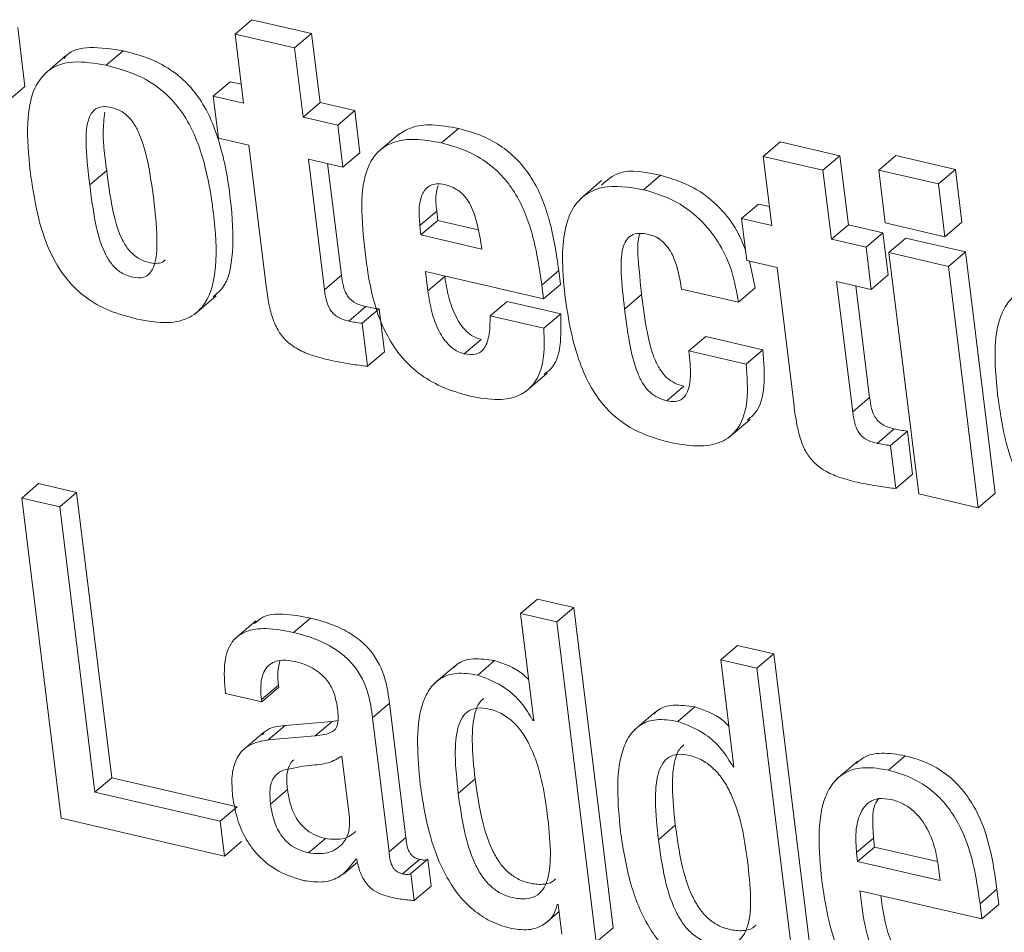
# Model space of a CAD drawing. Units: inches. Extents: x 2 to 195, y -7 to 151.
# Drawn here: x 167 to 167, y 103 to 103 of the extents above; entities that cross this region are included whole.
import ezdxf

# ---------------------------------------------------------------- set-up
doc = ezdxf.new("R2010")
doc.units = ezdxf.units.IN
doc.header["$MEASUREMENT"] = 0
doc.linetypes.add('SLD-Solid', pattern=[0])

msp = doc.modelspace()

# ---------------------------------------------------------------- linework, layer by layer
at = {"color": 7, "linetype": 'SLD-Solid', "lineweight": 15, "ltscale": 18}
for p, q in [((167.0367873, 103.4568262), (167.0429013, 103.4620521)), ((167.0644308, 103.4570667), (167.0429013, 103.4620521)), ((166.9609172, 103.4379096), (166.958287, 103.4592879)), ((167.0367873, 103.4568262), (167.0398587, 103.4318607)), ((167.0583168, 103.4518407), (167.0367873, 103.4568262)), ((167.0583168, 103.4518407), (167.0644308, 103.4570667)), ((167.0675022, 103.4321011), (167.0644308, 103.4570667)), ((166.9902426, 103.4455666), (166.9963566, 103.4507926)), ((167.0613882, 103.4268752), (167.0583168, 103.4518407)), ((166.975596, 103.448938), (166.9679535, 103.4424056)), ((166.9548031, 103.4326836), (166.9609172, 103.4379096)), ((167.0289257, 103.4343924), (167.0350397, 103.4396184)), ((167.0390177, 103.4386972), (167.0350397, 103.4396184)), ((167.0289257, 103.4343924), (167.0307964, 103.4191862)), ((167.0398587, 103.4318607), (167.0289257, 103.4343924)), ((167.0613882, 103.4268752), (167.0675022, 103.4321011)), ((167.0799917, 103.429209), (167.0675022, 103.4321011)), ((167.0738777, 103.423983), (167.0613882, 103.4268752)), ((167.0738777, 103.423983), (167.0799917, 103.429209)), ((167.0818625, 103.4140028), (167.0799917, 103.429209)), ((167.0757485, 103.4087769), (167.0738777, 103.423983)), ((167.1113958, 103.4175117), (167.1175099, 103.4227377)), ((167.0307964, 103.4191862), (167.0417295, 103.4166545)), ((167.0960998, 103.4208402), (167.0884573, 103.4143077)), ((167.0417295, 103.4166545), (167.0478707, 103.3667367)), ((167.227573, 103.4126467), (167.233687, 103.4178727)), ((167.2552165, 103.4128872), (167.233687, 103.4178727)), ((167.0757485, 103.4087769), (167.0818625, 103.4140028)), ((167.227573, 103.4126467), (167.2306445, 103.3876812)), ((167.2491025, 103.4076612), (167.227573, 103.4126467)), ((167.2491025, 103.4076612), (167.2552165, 103.4128872)), ((167.2582879, 103.3879217), (167.2552165, 103.4128872)), ((167.2692836, 103.4077158), (167.2753976, 103.4129418)), ((167.2969271, 103.4079563), (167.2753976, 103.4129418)), ((167.063259, 103.411669), (167.0757485, 103.4087769)), ((167.0690627, 103.3644944), (167.063259, 103.411669)), ((167.0751767, 103.3697203), (167.0702141, 103.4100585)), ((166.9843157, 103.4023896), (166.9904298, 103.4076156)), ((167.1843063, 103.4006281), (167.1904204, 103.4058541)), ((167.2521739, 103.3826957), (167.2491025, 103.4076612)), ((167.2908131, 103.4027303), (167.2692836, 103.4077158)), ((167.2692836, 103.4077158), (167.2716346, 103.3886059)), ((167.2908131, 103.4027303), (167.2969271, 103.4079563)), ((167.2992781, 103.3888464), (167.2969271, 103.4079563)), ((167.1691588, 103.4038906), (167.1615163, 103.3973582)), ((167.2931641, 103.3836204), (167.2908131, 103.4027303)), ((167.2197114, 103.3902129), (167.2258254, 103.3954389)), ((167.2298034, 103.3945177), (167.2258254, 103.3954389)), ((167.1035238, 103.3876874), (167.1096379, 103.3929134)), ((167.1096379, 103.3929134), (167.1100565, 103.3895108)), ((167.1035238, 103.3876874), (167.1039424, 103.3842848)), ((167.1039424, 103.3842848), (167.1100565, 103.3895108)), ((167.1100565, 103.3895108), (167.1246212, 103.3861381)), ((167.2197114, 103.3902129), (167.2215821, 103.3750068)), ((167.2306445, 103.3876812), (167.2197114, 103.3902129)), ((167.2521739, 103.3826957), (167.2582879, 103.3879217)), ((167.2707774, 103.3850295), (167.2582879, 103.3879217)), ((167.2716346, 103.3886059), (167.2931641, 103.3836204)), ((167.2931641, 103.3836204), (167.2992781, 103.3888464)), ((167.1039424, 103.3842848), (167.1259674, 103.3791846)), ((167.2646634, 103.3798036), (167.2707774, 103.3850295)), ((167.2726482, 103.3698234), (167.2707774, 103.3850295)), ((167.2646634, 103.3798036), (167.2521739, 103.3826957)), ((167.2665342, 103.3645974), (167.2646634, 103.3798036)), ((167.2729537, 103.3778838), (167.2790678, 103.3831098)), ((167.3005972, 103.3781243), (167.2790678, 103.3831098)), ((167.2944832, 103.3728983), (167.2729537, 103.3778838)), ((167.2729537, 103.3778838), (167.283677, 103.2907221)), ((167.2944832, 103.3728983), (167.3005972, 103.3781243)), ((167.3113205, 103.2909626), (167.3005972, 103.3781243)), ((167.2215821, 103.3750068), (167.2325152, 103.3724751)), ((167.2246843, 103.3651835), (167.2225942, 103.3747724)), ((167.3052065, 103.2857366), (167.2944832, 103.3728983)), ((167.0690627, 103.3644944), (167.0751767, 103.3697203)), ((167.1055747, 103.3710174), (167.1481953, 103.3611479)), ((167.106433, 103.3640407), (167.1055747, 103.3710174)), ((167.106433, 103.3640407), (167.112547, 103.3692667)), ((167.112547, 103.3692667), (167.1125298, 103.3694068)), ((167.1475804, 103.3661463), (167.1536944, 103.3713722)), ((167.1543093, 103.3663739), (167.1536944, 103.3713722)), ((167.2325152, 103.3724751), (167.2386565, 103.3225572)), ((167.2665342, 103.3645974), (167.2726482, 103.3698234)), ((167.1481953, 103.3611479), (167.1475804, 103.3661463)), ((167.1481953, 103.3611479), (167.1543093, 103.3663739)), ((167.2540447, 103.3674896), (167.2665342, 103.3645974)), ((167.2598484, 103.3203149), (167.2540447, 103.3674896)), ((167.2659625, 103.3255409), (167.2609998, 103.365879)), ((167.022275, 103.3557092), (167.0299175, 103.3622417)), ((167.1774604, 103.3574974), (167.1835744, 103.3627234)), ((167.1979746, 103.3647268), (167.2185703, 103.3599575)), ((167.2185703, 103.3599575), (167.2246843, 103.3651835)), ((167.0778878, 103.3531616), (167.0840018, 103.3583876)), ((167.1289383, 103.3550368), (167.1350523, 103.3602627)), ((167.1543964, 103.3557833), (167.1350523, 103.3602627)), ((167.082688, 103.3523704), (167.088802, 103.3575963)), ((167.090715, 103.3420473), (167.088802, 103.3575963)), ((167.1482824, 103.3505573), (167.1289383, 103.3550368)), ((167.1482824, 103.3505573), (167.1543964, 103.3557833)), ((167.0846009, 103.3368213), (167.082688, 103.3523704)), ((167.119555, 103.3413092), (167.125669, 103.3465351)), ((167.2007281, 103.3423462), (167.2068421, 103.3475721)), ((167.2274377, 103.3428029), (167.2068421, 103.3475721)), ((167.0846009, 103.3368213), (167.090715, 103.3420473)), ((167.2213237, 103.3375769), (167.2007281, 103.3423462)), ((167.2213237, 103.3375769), (167.2274377, 103.3428029)), ((167.14186, 103.3277562), (167.1495025, 103.3342887)), ((167.1927767, 103.3243535), (167.1988908, 103.3295795)), ((167.2598484, 103.3203149), (167.2659625, 103.3255409)), ((167.2151287, 103.3110775), (167.2227712, 103.31761)), ((167.2686735, 103.3089822), (167.2747875, 103.3142081)), ((167.2734737, 103.3081909), (167.2795877, 103.3134169)), ((167.2815007, 103.2978679), (167.2795877, 103.3134169)), ((167.2753867, 103.2926419), (167.2734737, 103.3081909)), ((166.9597427, 103.2891917), (166.9658567, 103.2944177)), ((166.9795659, 103.2912431), (166.9658567, 103.2944177)), ((167.2753867, 103.2926419), (167.2815007, 103.2978679)), ((166.9734519, 103.2860171), (166.9795659, 103.2912431)), ((166.9922459, 103.1881762), (166.9795659, 103.2912431)), ((167.3052065, 103.2857366), (167.3113205, 103.2909626)), ((166.9734519, 103.2860171), (166.9597427, 103.2891917)), ((166.9597427, 103.2891917), (166.9739754, 103.1735036)), ((167.283677, 103.2907221), (167.3052065, 103.2857366)), ((166.9861319, 103.1829503), (166.9734519, 103.2860171)), ((167.1398939, 103.2474748), (167.1460079, 103.2527008)), ((167.1591136, 103.249666), (167.1460079, 103.2527008)), ((167.1529996, 103.24444), (167.1591136, 103.249666)), ((167.1733464, 103.1339779), (167.1591136, 103.249666)), ((167.0443396, 103.2448932), (167.0366971, 103.2383607)), ((167.0579221, 103.2406393), (167.0640361, 103.2458652)), ((167.1398939, 103.2474748), (167.144656, 103.2087671)), ((167.1529996, 103.24444), (167.1398939, 103.2474748)), ((167.1672324, 103.1287519), (167.1529996, 103.24444)), ((167.2121818, 103.2307354), (167.2182958, 103.2359614)), ((167.2313952, 103.232928), (167.2182958, 103.2359614)), ((167.1244163, 103.2252415), (167.1305303, 103.2304675)), ((167.2252812, 103.227702), (167.2121818, 103.2307354)), ((167.2121818, 103.2307354), (167.2169439, 103.1920277)), ((167.2252812, 103.227702), (167.2313952, 103.232928)), ((167.245628, 103.11724), (167.2313952, 103.232928)), ((167.1163643, 103.2287346), (167.1087218, 103.2222022)), ((167.2395139, 103.112014), (167.2252812, 103.227702)), ((167.0463289, 103.2164302), (167.052443, 103.2216561)), ((167.0464295, 103.2156125), (167.0525436, 103.2208385)), ((167.0525436, 103.2208385), (167.052443, 103.2216561)), ((167.0333238, 103.2186473), (167.0464295, 103.2156125)), ((167.0464295, 103.2156125), (167.0463289, 103.2164302)), ((167.0864251, 103.2098231), (167.0925391, 103.2150491)), ((167.0985035, 103.1665688), (167.0925391, 103.2150491)), ((167.1967042, 103.2085021), (167.2028183, 103.213728)), ((167.0923895, 103.1613428), (167.0864251, 103.2098231)), ((167.1443447, 103.2088391), (167.1446184, 103.209073)), ((167.1886522, 103.2119952), (167.1810097, 103.2054627)), ((167.0487265, 103.201858), (167.0548406, 103.2070839)), ((167.0718166, 103.2085085), (167.0548406, 103.2070839)), ((167.0657026, 103.2032826), (167.0718166, 103.2085085)), ((167.0739601, 103.2088276), (167.0718166, 103.2085085)), ((167.144656, 103.2087671), (167.1443447, 103.2088391)), ((167.0471114, 103.2045475), (167.0394688, 103.198015)), ((167.0657026, 103.2032826), (167.0487265, 103.201858)), ((167.0781464, 103.1736227), (167.0753929, 103.1960033)), ((167.2727339, 103.1908962), (167.2788479, 103.1961222)), ((167.2166326, 103.1920997), (167.2169063, 103.1923336)), ((167.2169439, 103.1920277), (167.2166326, 103.1920997)), ((167.2616491, 103.1941726), (167.2540066, 103.1876402)), ((166.9861319, 103.1829503), (166.9922459, 103.1881762)), ((167.037522, 103.1776919), (166.9922459, 103.1881762)), ((167.1173948, 103.1824845), (167.1235088, 103.1877105)), ((167.0314079, 103.1724659), (166.9861319, 103.1829503)), ((167.0496061, 103.1786557), (167.0557201, 103.1838816)), ((167.0314079, 103.1724659), (167.037522, 103.1776919)), ((166.9739754, 103.1735036), (167.0329607, 103.1598447)), ((167.0329607, 103.1598447), (167.0314079, 103.1724659)), ((167.1896763, 103.1657466), (167.1957903, 103.1709726)), ((167.0923895, 103.1613428), (167.0985035, 103.1665688)), ((167.2612302, 103.1611442), (167.2673442, 103.1663701)), ((167.2673442, 103.1663701), (167.2677434, 103.1631258)), ((167.0329607, 103.1598447), (167.0390747, 103.1650706)), ((167.0633097, 103.1609785), (167.0694237, 103.1662045)), ((167.2616293, 103.1578998), (167.2677434, 103.1631258)), ((167.2677434, 103.1631258), (167.2904348, 103.1578712)), ((167.2612302, 103.1611442), (167.2616293, 103.1578998)), ((167.0760632, 103.1533952), (167.0810007, 103.1576155)), ((167.0804304, 103.1587693), (167.0807417, 103.1586972)), ((167.0973072, 103.1534262), (167.1034212, 103.1586521)), ((167.1003258, 103.1535215), (167.1064398, 103.1587475)), ((167.107634, 103.1490409), (167.1064398, 103.1587475)), ((167.2616293, 103.1578998), (167.2914618, 103.1509916)), ((167.2914618, 103.1509916), (167.2908842, 103.1556867)), ((167.10152, 103.1438149), (167.1003258, 103.1535215)), ((167.10152, 103.1438149), (167.107634, 103.1490409)), ((167.2624735, 103.1473261), (167.3065044, 103.1371301)), ((167.3058278, 103.1426296), (167.3119418, 103.1478556)), ((167.3126184, 103.1423561), (167.3119418, 103.1478556)), ((167.15313, 103.1423958), (167.1534413, 103.1423237)), ((167.1534413, 103.1423237), (167.1547556, 103.1316411)), ((167.3065044, 103.1371301), (167.3058278, 103.1426296)), ((167.3065044, 103.1371301), (167.3126184, 103.1423561)), ((167.1488224, 103.1354859), (167.153763, 103.1397089)), ((167.1672324, 103.1287519), (167.1733464, 103.1339779))]:
    msp.add_line(p, q, dxfattribs=at)
for points, knots in [([(166.9963566, 103.4507926), (166.9923459, 103.4514287), (166.9849879, 103.4525958), (166.9773507, 103.4511358), (166.975342, 103.4484253), (166.9750682, 103.4480558)], [0, 0, 0, 0, 0.50856083, 0.93300143, 1, 1, 1, 1]), ([(167.0288368, 103.3619449), (167.029958, 103.3628492), (167.0343574, 103.3663973), (167.0365469, 103.3792324), (167.0354438, 103.3972312), (167.0322848, 103.4159426), (167.0260847, 103.4316028), (167.017147, 103.44184), (167.0072458, 103.4479549), (167.0002219, 103.4497853), (166.9963566, 103.4507926)], [0, 0, 0, 0, 0.0495568, 0.19444804, 0.37983414, 0.56763678, 0.71230045, 0.79723282, 0.88841712, 1, 1, 1, 1]), ([(166.9902426, 103.4455666), (166.9861541, 103.4462847), (166.9786533, 103.4476021), (166.9692844, 103.4446547), (166.9633528, 103.436765), (166.9612293, 103.4238262), (166.9622307, 103.4132455), (166.9627863, 103.4073751)], [0, 0, 0, 0, 0.193884801, 0.355699426, 0.514084175, 0.73040539, 1, 1, 1, 1]), ([(167.0015256, 103.353855), (167.0052149, 103.3531914), (167.0120081, 103.3519696), (167.020697, 103.3539388), (167.0275962, 103.3604491), (167.0306186, 103.3737936), (167.0292736, 103.3920696), (167.0261823, 103.4107034), (167.0199692, 103.4263786), (167.0110333, 103.4366136), (167.0011317, 103.442729), (166.9941078, 103.4445594), (166.9902426, 103.4455666)], [0, 0, 0, 0, 0.08720487, 0.16057546, 0.23007034, 0.34744302, 0.49761954, 0.64975364, 0.76694197, 0.83574351, 0.90960957, 1, 1, 1, 1]), ([(167.0074334, 103.3970364), (167.0067974, 103.4017), (167.0057188, 103.4096098), (167.0032052, 103.4190274), (167.0003365, 103.4245262), (166.9979603, 103.4274261), (166.9949547, 103.4295402), (166.9914693, 103.430658), (166.9878555, 103.4307838), (166.9850775, 103.4289535), (166.9829393, 103.4241468), (166.9828487, 103.4149545), (166.9837852, 103.4069339), (166.9843157, 103.4023896)], [0, 0, 0, 0, 0.19158628, 0.32494979, 0.37421721, 0.41609231, 0.45578451, 0.50592109, 0.5616569, 0.61260525, 0.66856668, 0.8122203, 1, 1, 1, 1]), ([(166.9897514, 103.4286845), (166.9894736, 103.4262176), (166.9887214, 103.4195355), (166.989769, 103.4122263), (166.9904298, 103.4076156)], [0, 0, 0, 0, 0.3691906, 1, 1, 1, 1]), ([(167.1175099, 103.4227377), (167.1142569, 103.4233318), (167.1083038, 103.4244192), (167.1005355, 103.4236177), (167.0969914, 103.4212426), (167.0953612, 103.4201502)], [0, 0, 0, 0, 0.39415581, 0.72133413, 1, 1, 1, 1]), ([(167.1536944, 103.3713722), (167.152811, 103.3774856), (167.1512124, 103.3885489), (167.1459104, 103.4024483), (167.1392963, 103.4112187), (167.1331651, 103.416457), (167.1256962, 103.4204955), (167.1203885, 103.4219492), (167.1175099, 103.4227377)], [0, 0, 0, 0, 0.290652628, 0.525987083, 0.631530244, 0.738842897, 0.858364931, 1, 1, 1, 1]), ([(167.1113958, 103.4175117), (167.1081318, 103.4181189), (167.1021583, 103.4192302), (167.094437, 103.4182698), (167.0888268, 103.4151964), (167.0839148, 103.4085487), (167.0818788, 103.3964683), (167.0829544, 103.3858221), (167.0835213, 103.3802114)], [0, 0, 0, 0, 0.15578973, 0.28510666, 0.39935925, 0.50929833, 0.74139174, 1, 1, 1, 1]), ([(167.1475804, 103.3661463), (167.146697, 103.3722597), (167.1450984, 103.3833229), (167.1397964, 103.3972223), (167.1331823, 103.4059928), (167.1270511, 103.4112311), (167.1195822, 103.4152695), (167.1142744, 103.4167233), (167.1113958, 103.4175117)], [0, 0, 0, 0, 0.29065263, 0.52598708, 0.63153024, 0.7388429, 0.85836493, 1, 1, 1, 1]), ([(166.9627863, 103.4073751), (166.9635338, 103.402181), (166.9648953, 103.3927197), (166.9689952, 103.3793348), (166.9750654, 103.3687381), (166.9828788, 103.3612958), (166.9917782, 103.3563555), (166.9980808, 103.3547387), (167.0015256, 103.353855)], [0, 0, 0, 0, 0.233237367, 0.424852138, 0.58577009, 0.706485323, 0.839572977, 1, 1, 1, 1]), ([(166.9904298, 103.4076156), (166.9910191, 103.4030576), (166.9920593, 103.3950128), (166.9944823, 103.3852394), (166.997965, 103.3791295), (167.0013649, 103.3758728), (167.0051767, 103.3742629), (167.0085257, 103.3738502), (167.0107157, 103.3743249), (167.0113996, 103.3751036), (167.0115636, 103.3752904)], [0, 0, 0, 0, 0.31483567, 0.55568856, 0.64951477, 0.7349359, 0.82838383, 0.91244394, 0.97899278, 1, 1, 1, 1]), ([(167.1904204, 103.4058541), (167.1850565, 103.4069566), (167.1764567, 103.4087242), (167.1711247, 103.4040475), (167.1691183, 103.4022877)], [0, 0, 0, 0, 0.62370696, 1, 1, 1, 1]), ([(167.2211154, 103.3788008), (167.2201863, 103.3811664), (167.2180683, 103.3865594), (167.2117019, 103.3948172), (167.2019245, 103.4023869), (167.1944352, 103.4046441), (167.1904204, 103.4058541)], [0, 0, 0, 0, 0.17866492, 0.40730835, 0.68226832, 1, 1, 1, 1]), ([(166.9843157, 103.4023896), (166.984905, 103.3978318), (166.9859449, 103.3897872), (166.988369, 103.3800126), (166.99185, 103.3739047), (166.9952545, 103.3706427), (166.9990483, 103.3690532), (167.002455, 103.368575), (167.0051015, 103.3693804), (167.0068826, 103.3713175), (167.0085269, 103.3757712), (167.0088027, 103.3845429), (167.0079413, 103.3924025), (167.0074334, 103.3970364)], [0, 0, 0, 0, 0.1877797, 0.33143332, 0.38739475, 0.4383431, 0.49407891, 0.54421549, 0.58390769, 0.62578279, 0.67505021, 0.80841372, 1, 1, 1, 1]), ([(167.1124868, 103.4024733), (167.1114998, 103.4026321), (167.1096293, 103.402933), (167.1064858, 103.4020818), (167.1040038, 103.3989638), (167.1030449, 103.3937008), (167.1033619, 103.3897214), (167.1035238, 103.3876874)], [0, 0, 0, 0, 0.13252535, 0.25115981, 0.48267092, 0.73558202, 1, 1, 1, 1]), ([(167.1100876, 103.4020862), (167.1098109, 103.4010545), (167.1090611, 103.3982587), (167.1094147, 103.3949813), (167.1096379, 103.3929134)], [0, 0, 0, 0, 0.36901787, 1, 1, 1, 1]), ([(167.1259674, 103.3791846), (167.1254716, 103.3821669), (167.1245997, 103.3874112), (167.1226463, 103.3937794), (167.1202467, 103.3977405), (167.1180762, 103.3999905), (167.1153959, 103.4016528), (167.1135056, 103.402186), (167.1124868, 103.4024733)], [0, 0, 0, 0, 0.33215319, 0.58407822, 0.68644703, 0.78208345, 0.88255898, 1, 1, 1, 1]), ([(167.1843063, 103.4006281), (167.1791346, 103.4014915), (167.1690529, 103.4031746), (167.1593673, 103.3965127), (167.1557537, 103.386722), (167.1546497, 103.3758428), (167.1554608, 103.3673538), (167.1559098, 103.3626543)], [0, 0, 0, 0, 0.2414551, 0.47068742, 0.61271579, 0.78560148, 1, 1, 1, 1]), ([(167.2185703, 103.3599575), (167.2179512, 103.3635976), (167.2167846, 103.3704566), (167.2124023, 103.3804975), (167.2056462, 103.3895961), (167.1957919, 103.3971594), (167.1883147, 103.3994175), (167.1843063, 103.4006281)], [0, 0, 0, 0, 0.20697254, 0.39000943, 0.55981872, 0.76402648, 1, 1, 1, 1]), ([(167.1774604, 103.3574974), (167.1769597, 103.3618662), (167.1760978, 103.3693864), (167.1761974, 103.3779024), (167.1778475, 103.3823583), (167.1798186, 103.3843198), (167.1826971, 103.3850759), (167.1849388, 103.3846811), (167.18614, 103.3844696)], [0, 0, 0, 0, 0.36055962, 0.62064477, 0.72016487, 0.80836212, 0.89731324, 1, 1, 1, 1]), ([(167.1835744, 103.3627234), (167.1831446, 103.3670441), (167.1824048, 103.3744815), (167.1819794, 103.3822175), (167.1830341, 103.3847556), (167.1830509, 103.384796)], [0, 0, 0, 0, 0.57702677, 0.99325776, 1, 1, 1, 1]), ([(167.18614, 103.3844696), (167.1870792, 103.3841861), (167.1888483, 103.383652), (167.1913234, 103.3818791), (167.1932904, 103.3796266), (167.196595, 103.3739269), (167.1973524, 103.3688758), (167.1979746, 103.3647268)], [0, 0, 0, 0, 0.12747719, 0.24013024, 0.35040545, 0.46641231, 1, 1, 1, 1]), ([(167.0835213, 103.3802114), (167.0848653, 103.3692012), (167.0865212, 103.3556349), (167.0964316, 103.3403177), (167.1031399, 103.3338909), (167.1118885, 103.3287595), (167.1182338, 103.3269933), (167.1217387, 103.3260177)], [0, 0, 0, 0, 0.47903081, 0.59023774, 0.7054901, 0.83732463, 1, 1, 1, 1]), ([(167.0840018, 103.3583876), (167.0832135, 103.3585927), (167.0817886, 103.3589635), (167.0798084, 103.3598984), (167.0782076, 103.3611503), (167.0767354, 103.3631249), (167.0756819, 103.3661032), (167.0753601, 103.3684075), (167.0751767, 103.3697203)], [0, 0, 0, 0, 0.16721855, 0.30222962, 0.41717476, 0.52831717, 0.73126185, 1, 1, 1, 1]), ([(167.125669, 103.3465351), (167.124726, 103.3468319), (167.1229045, 103.3474051), (167.1203357, 103.3493626), (167.1182103, 103.3518671), (167.1157977, 103.3559869), (167.1136928, 103.3619557), (167.1129422, 103.3667454), (167.112547, 103.3692667)], [0, 0, 0, 0, 0.11287559, 0.21803161, 0.32595453, 0.44265863, 0.70662161, 1, 1, 1, 1]), ([(167.0478707, 103.3667367), (167.0481719, 103.3644911), (167.0487168, 103.3604278), (167.0500633, 103.3547713), (167.0520119, 103.3500308), (167.0550027, 103.3460194), (167.0592029, 103.342936), (167.0645608, 103.3406408), (167.068471, 103.339654), (167.0706687, 103.3390994)], [0, 0, 0, 0, 0.18169564, 0.32877307, 0.44869258, 0.55471041, 0.67173631, 0.81550104, 1, 1, 1, 1]), ([(167.3396374, 103.3646588), (167.3355492, 103.3653768), (167.3280496, 103.3666942), (167.3186828, 103.3637459), (167.3127554, 103.3558545), (167.310636, 103.342915), (167.3116379, 103.3323347), (167.3121938, 103.3264643)], [0, 0, 0, 0, 0.19388835, 0.35568156, 0.51404938, 0.73037702, 1, 1, 1, 1]), ([(167.0778878, 103.3531616), (167.0770994, 103.3533668), (167.0756746, 103.3537375), (167.0736944, 103.3546725), (167.0720936, 103.3559243), (167.0706214, 103.3578989), (167.0695679, 103.3608772), (167.0692461, 103.3631815), (167.0690627, 103.3644944)], [0, 0, 0, 0, 0.167218555, 0.302229621, 0.41717476, 0.528317173, 0.731261853, 1, 1, 1, 1]), ([(167.119555, 103.3413092), (167.118612, 103.3416059), (167.1167905, 103.3421791), (167.1142217, 103.3441367), (167.1120963, 103.3466412), (167.1096837, 103.350761), (167.1075788, 103.3567297), (167.1068281, 103.3615195), (167.106433, 103.3640407)], [0, 0, 0, 0, 0.11287559, 0.21803161, 0.32595453, 0.44265863, 0.70662161, 1, 1, 1, 1]), ([(167.1559098, 103.3626543), (167.1565503, 103.3581838), (167.1577131, 103.3500682), (167.1608475, 103.3387199), (167.1649795, 103.3293633), (167.1712462, 103.3204629), (167.1813884, 103.312773), (167.1894058, 103.310547), (167.1937153, 103.3093504)], [0, 0, 0, 0, 0.20404437, 0.37040953, 0.50673306, 0.62345162, 0.79759696, 1, 1, 1, 1]), ([(167.1988908, 103.3295795), (167.1977746, 103.3298995), (167.1956782, 103.3305006), (167.1926684, 103.3325561), (167.1902453, 103.3354694), (167.1874697, 103.3409588), (167.1852135, 103.3502695), (167.1841827, 103.3581015), (167.1835744, 103.3627234)], [0, 0, 0, 0, 0.09389908, 0.17635746, 0.26012871, 0.35735108, 0.62076107, 1, 1, 1, 1]), ([(167.088802, 103.3575963), (167.0879489, 103.3576992), (167.086362, 103.3578904), (167.0847481, 103.3582304), (167.0840018, 103.3583876)], [0, 0, 0, 0, 0.53759929, 1, 1, 1, 1]), ([(167.1289383, 103.3550368), (167.1288879, 103.352501), (167.1287995, 103.348049), (167.1271007, 103.3429817), (167.1236872, 103.3407133), (167.1209724, 103.3411048), (167.119555, 103.3413092)], [0, 0, 0, 0, 0.35534511, 0.62388063, 0.8036367, 1, 1, 1, 1]), ([(167.1484622, 103.333967), (167.1492906, 103.3345563), (167.1524163, 103.3367797), (167.154715, 103.3445527), (167.1545081, 103.3518443), (167.1543964, 103.3557833)], [0, 0, 0, 0, 0.14220848, 0.53660607, 1, 1, 1, 1]), ([(167.1927767, 103.3243535), (167.1916606, 103.3246736), (167.1895642, 103.3252747), (167.1865543, 103.3273301), (167.1841312, 103.3302435), (167.1813557, 103.3357328), (167.1790995, 103.3450436), (167.1780687, 103.3528756), (167.1774604, 103.3574974)], [0, 0, 0, 0, 0.09389908, 0.17635746, 0.26012871, 0.35735108, 0.62076107, 1, 1, 1, 1]), ([(167.082688, 103.3523704), (167.0818349, 103.3524732), (167.0802479, 103.3526645), (167.078634, 103.3530044), (167.0778878, 103.3531616)], [0, 0, 0, 0, 0.53759929, 1, 1, 1, 1]), ([(167.1217387, 103.3260177), (167.1251626, 103.3253984), (167.1314787, 103.324256), (167.1396084, 103.3258058), (167.1455504, 103.3306069), (167.1487155, 103.339191), (167.1484343, 103.3465707), (167.1482824, 103.3505573)], [0, 0, 0, 0, 0.2111593, 0.38952606, 0.5543591, 0.75925702, 1, 1, 1, 1]), ([(167.2007281, 103.3423462), (167.2010278, 103.3393107), (167.2015455, 103.3340686), (167.2007584, 103.3283417), (167.1990503, 103.3255412), (167.1973723, 103.3243609), (167.1952292, 103.3239267), (167.1936169, 103.3242073), (167.1927767, 103.3243535)], [0, 0, 0, 0, 0.35327478, 0.61010647, 0.7124029, 0.80571555, 0.89876779, 1, 1, 1, 1]), ([(167.221679, 103.3173297), (167.2227528, 103.3181647), (167.2262777, 103.3209057), (167.228367, 103.3301101), (167.2277654, 103.3383269), (167.2274377, 103.3428029)], [0, 0, 0, 0, 0.166274386, 0.545836287, 1, 1, 1, 1]), ([(167.0706687, 103.3390994), (167.0733185, 103.3385688), (167.0779958, 103.3376321), (167.0826035, 103.3370665), (167.0846009, 103.3368213)], [0, 0, 0, 0, 0.56650077, 1, 1, 1, 1]), ([(167.1937153, 103.3093504), (167.1975191, 103.3086584), (167.2044728, 103.3073934), (167.213346, 103.3092141), (167.2195351, 103.3148457), (167.2223701, 103.3247488), (167.2216927, 103.3330532), (167.2213237, 103.3375769)], [0, 0, 0, 0, 0.21266472, 0.38877447, 0.55073061, 0.75526498, 1, 1, 1, 1]), ([(167.3121938, 103.3264643), (167.3129412, 103.3212702), (167.3143028, 103.3118089), (167.3184022, 103.2984245), (167.3244706, 103.2878283), (167.3322812, 103.2803865), (167.3411772, 103.2754466), (167.3474772, 103.2738304), (167.3509204, 103.2729471)], [0, 0, 0, 0, 0.23327632, 0.4249211, 0.58585363, 0.70656148, 0.8396211, 1, 1, 1, 1]), ([(167.2747875, 103.3142081), (167.2739992, 103.3144133), (167.2725744, 103.314784), (167.2705942, 103.315719), (167.2689933, 103.3169708), (167.2675211, 103.3189454), (167.2664677, 103.3219238), (167.2661458, 103.324228), (167.2659625, 103.3255409)], [0, 0, 0, 0, 0.16721855, 0.30222962, 0.41717476, 0.52831717, 0.73126185, 1, 1, 1, 1]), ([(167.2386565, 103.3225572), (167.2389576, 103.3203116), (167.2395025, 103.3162483), (167.2408491, 103.3105918), (167.2427976, 103.3058514), (167.2457884, 103.30184), (167.2499886, 103.2987566), (167.2553465, 103.2964614), (167.2592567, 103.2954746), (167.2614544, 103.29492)], [0, 0, 0, 0, 0.18169564, 0.32877307, 0.44869258, 0.55471041, 0.67173631, 0.81550104, 1, 1, 1, 1]), ([(167.2686735, 103.3089822), (167.2678851, 103.3091873), (167.2664603, 103.3095581), (167.2644801, 103.310493), (167.2628793, 103.3117448), (167.2614071, 103.3137195), (167.2603536, 103.3166978), (167.2600318, 103.3190021), (167.2598484, 103.3203149)], [0, 0, 0, 0, 0.16721855, 0.30222962, 0.41717476, 0.52831717, 0.73126185, 1, 1, 1, 1]), ([(167.2795877, 103.3134169), (167.2787346, 103.3135197), (167.2771477, 103.313711), (167.2755338, 103.3140509), (167.2747875, 103.3142081)], [0, 0, 0, 0, 0.53759929, 1, 1, 1, 1]), ([(167.2734737, 103.3081909), (167.2726206, 103.3082938), (167.2710337, 103.308485), (167.2694197, 103.308825), (167.2686735, 103.3089822)], [0, 0, 0, 0, 0.53759929, 1, 1, 1, 1]), ([(167.2614544, 103.29492), (167.2641042, 103.2943893), (167.2687815, 103.2934526), (167.2733892, 103.292887), (167.2753867, 103.2926419)], [0, 0, 0, 0, 0.566500767, 1, 1, 1, 1]), ([(167.0640361, 103.2458652), (167.0607324, 103.2464777), (167.0547522, 103.2475864), (167.0474681, 103.2471135), (167.0447857, 103.2447624), (167.0438279, 103.2439228)], [0, 0, 0, 0, 0.4424506, 0.80089896, 1, 1, 1, 1]), ([(167.0925391, 103.2150491), (167.092168, 103.2179685), (167.0913805, 103.2241639), (167.08752, 103.2323354), (167.0822342, 103.2377138), (167.0773379, 103.2410986), (167.0711041, 103.2439973), (167.0665578, 103.2451988), (167.0640361, 103.2458652)], [0, 0, 0, 0, 0.20725651, 0.43982891, 0.54431177, 0.66609817, 0.81479675, 1, 1, 1, 1]), ([(167.0579221, 103.2406393), (167.0545905, 103.2412849), (167.0485597, 103.2424535), (167.0407296, 103.2415541), (167.0350541, 103.2374762), (167.0324188, 103.2293814), (167.0330012, 103.2224732), (167.0333238, 103.2186473)], [0, 0, 0, 0, 0.22076743, 0.39962067, 0.55777929, 0.75508806, 1, 1, 1, 1]), ([(167.0864251, 103.2098231), (167.086054, 103.2127425), (167.0852664, 103.2189379), (167.081406, 103.2271094), (167.0761201, 103.2324878), (167.0712238, 103.2358726), (167.0649901, 103.2387713), (167.0604438, 103.2399728), (167.0579221, 103.2406393)], [0, 0, 0, 0, 0.20725651, 0.43982891, 0.54431177, 0.66609817, 0.81479675, 1, 1, 1, 1]), ([(167.0463289, 103.2164302), (167.046201, 103.2177428), (167.0458813, 103.2210213), (167.0464702, 103.2251004), (167.0482134, 103.2282414), (167.050571, 103.2300648), (167.0541381, 103.2308879), (167.0570224, 103.230389), (167.0586122, 103.2301141)], [0, 0, 0, 0, 0.15390153, 0.38439664, 0.51263966, 0.65021792, 0.80720558, 1, 1, 1, 1]), ([(167.052443, 103.2216561), (167.0522959, 103.2229809), (167.0519501, 103.2260961), (167.0525957, 103.228815), (167.0529667, 103.2303777)], [0, 0, 0, 0, 0.425257102, 1, 1, 1, 1]), ([(167.1305303, 103.2304675), (167.1279036, 103.2308535), (167.1229859, 103.2315762), (167.1179033, 103.2302121), (167.1161801, 103.2283249), (167.1157798, 103.2278866)], [0, 0, 0, 0, 0.46815194, 0.87644683, 1, 1, 1, 1]), ([(167.1428351, 103.2235681), (167.142086, 103.2242954), (167.1384478, 103.2278276), (167.1340347, 103.229299), (167.1305303, 103.2304675)], [0, 0, 0, 0, 0.2059098, 1, 1, 1, 1]), ([(167.0586122, 103.2301141), (167.060123, 103.2296896), (167.0629269, 103.2289018), (167.0668726, 103.2265955), (167.0702166, 103.2233595), (167.0727255, 103.2189975), (167.0733034, 103.2158664), (167.073611, 103.2141998)], [0, 0, 0, 0, 0.2171702, 0.40302658, 0.57167876, 0.77201523, 1, 1, 1, 1]), ([(167.1244163, 103.2252415), (167.1217608, 103.2256593), (167.1167892, 103.2264415), (167.1106859, 103.224308), (167.1065953, 103.2200918), (167.1015905, 103.2083964), (167.1027403, 103.1958059), (167.1036665, 103.1856636)], [0, 0, 0, 0, 0.13871337, 0.25969111, 0.37684448, 0.4980137, 1, 1, 1, 1]), ([(167.1443447, 103.2088391), (167.143044, 103.2110374), (167.1404361, 103.2154449), (167.1334462, 103.2217952), (167.1278302, 103.2239385), (167.1244163, 103.2252415)], [0, 0, 0, 0, 0.28064494, 0.56270998, 1, 1, 1, 1]), ([(167.1266259, 103.2168001), (167.1260748, 103.2163234), (167.1246081, 103.2150546), (167.1227798, 103.2100424), (167.1220987, 103.2007515), (167.1230018, 103.192399), (167.1235088, 103.1877105)], [0, 0, 0, 0, 0.08327509, 0.22164483, 0.56309263, 1, 1, 1, 1]), ([(167.073611, 103.2141998), (167.0738687, 103.2124667), (167.0743244, 103.209402), (167.0735359, 103.2058767), (167.0714185, 103.2044212), (167.0689085, 103.2036501), (167.0668667, 103.203416), (167.0657026, 103.2032826)], [0, 0, 0, 0, 0.280178541, 0.495459801, 0.621908969, 0.78445592, 1, 1, 1, 1]), ([(167.1495651, 103.175035), (167.1484113, 103.1831104), (167.1470164, 103.1928737), (167.1410362, 103.2039459), (167.1375898, 103.2082029), (167.1332565, 103.2114578), (167.1286883, 103.2131336), (167.1244594, 103.2135931), (167.1210898, 103.2125368), (167.1187217, 103.2100832), (167.1165945, 103.2048987), (167.116016, 103.1954894), (167.1168991, 103.18716), (167.1173948, 103.1824845)], [0, 0, 0, 0, 0.27919214, 0.33755179, 0.39152633, 0.44494911, 0.50421021, 0.55578315, 0.60235495, 0.64978762, 0.7026484, 0.8330902, 1, 1, 1, 1]), ([(167.2028183, 103.213728), (167.2001915, 103.2141141), (167.1952738, 103.2148368), (167.1901912, 103.2134727), (167.1884681, 103.2115855), (167.1880678, 103.2111471)], [0, 0, 0, 0, 0.46815194, 0.87644683, 1, 1, 1, 1]), ([(167.215123, 103.2068286), (167.2143739, 103.207556), (167.2107358, 103.2110882), (167.2063227, 103.2125596), (167.2028183, 103.213728)], [0, 0, 0, 0, 0.2059098, 1, 1, 1, 1]), ([(167.1967042, 103.2085021), (167.1940487, 103.2089199), (167.1890771, 103.2097021), (167.1829738, 103.2075686), (167.1788832, 103.2033524), (167.1738784, 103.191657), (167.1750282, 103.1790665), (167.1759544, 103.1689241)], [0, 0, 0, 0, 0.13871337, 0.25969111, 0.37684448, 0.4980137, 1, 1, 1, 1]), ([(167.0548406, 103.2070839), (167.0521024, 103.2067876), (167.0487662, 103.2064265), (167.046928, 103.2040648), (167.0465986, 103.2036414)], [0, 0, 0, 0, 0.82076168, 1, 1, 1, 1]), ([(167.2166326, 103.1920997), (167.2153319, 103.194298), (167.212724, 103.1987055), (167.2057341, 103.2050557), (167.2001181, 103.2071991), (167.1967042, 103.2085021)], [0, 0, 0, 0, 0.28064494, 0.56270998, 1, 1, 1, 1]), ([(167.0487265, 103.201858), (167.0461566, 103.201367), (167.0412452, 103.2004287), (167.0369696, 103.1952354), (167.035377, 103.1886943), (167.0357355, 103.1839877), (167.0359247, 103.1815035)], [0, 0, 0, 0, 0.28561918, 0.54586065, 0.76029241, 1, 1, 1, 1]), ([(167.1989112, 103.2000597), (167.1983604, 103.1995835), (167.1968937, 103.1983152), (167.195064, 103.1933041), (167.1943807, 103.1840137), (167.1952836, 103.175661), (167.1957903, 103.1709726)], [0, 0, 0, 0, 0.08322377, 0.22161362, 0.56308335, 1, 1, 1, 1]), ([(167.0753929, 103.1960033), (167.0738233, 103.1950655), (167.0704607, 103.1930566), (167.0627241, 103.1927029), (167.0574508, 103.1915982), (167.0543158, 103.1909414)], [0, 0, 0, 0, 0.26200897, 0.56126314, 1, 1, 1, 1]), ([(167.221853, 103.1582956), (167.2206992, 103.1663709), (167.2193043, 103.1761343), (167.2133241, 103.1872065), (167.2098777, 103.1914635), (167.2055444, 103.1947184), (167.2009761, 103.1963943), (167.196747, 103.1968537), (167.1933767, 103.1957976), (167.1910077, 103.1933444), (167.1888787, 103.1881604), (167.188298, 103.1787516), (167.1891808, 103.1704221), (167.1896763, 103.1657466)], [0, 0, 0, 0, 0.27918285, 0.33754055, 0.3915133, 0.44493431, 0.50419343, 0.55576798, 0.60234611, 0.64978583, 0.7026516, 0.83309515, 1, 1, 1, 1]), ([(167.2788479, 103.1961222), (167.2759612, 103.196596), (167.2706021, 103.1974757), (167.2644004, 103.1962647), (167.2619542, 103.1940728), (167.2610759, 103.1932858)], [0, 0, 0, 0, 0.42804647, 0.79464285, 1, 1, 1, 1]), ([(167.3119418, 103.1478556), (167.3105465, 103.1576292), (167.308822, 103.1697079), (167.3001713, 103.1833497), (167.294451, 103.1891433), (167.2870724, 103.1937712), (167.2817508, 103.1952924), (167.2788479, 103.1961222)], [0, 0, 0, 0, 0.48670256, 0.60149399, 0.71772094, 0.84602221, 1, 1, 1, 1]), ([(167.0581775, 103.1946677), (167.0580077, 103.1945621), (167.0569232, 103.1938877), (167.0558884, 103.1916685), (167.0553201, 103.1880481), (167.0555775, 103.1853669), (167.0557201, 103.1838816)], [0, 0, 0, 0, 0.05766784, 0.36839592, 0.65010159, 1, 1, 1, 1]), ([(167.2727339, 103.1908962), (167.2698286, 103.1913921), (167.2644352, 103.1923127), (167.2576072, 103.1906677), (167.2528052, 103.1868827), (167.2464734, 103.1753264), (167.247693, 103.1619086), (167.2486852, 103.1509931)], [0, 0, 0, 0, 0.142993411, 0.265458776, 0.379908805, 0.495549934, 1, 1, 1, 1]), ([(167.0543158, 103.1909414), (167.0533303, 103.190412), (167.0513847, 103.1893668), (167.049737, 103.1864864), (167.0492176, 103.1828086), (167.0494676, 103.1801362), (167.0496061, 103.1786557)], [0, 0, 0, 0, 0.25288232, 0.49923966, 0.7225869, 1, 1, 1, 1]), ([(167.1235088, 103.1877105), (167.124168, 103.1829989), (167.1253426, 103.1746036), (167.1283383, 103.1643683), (167.1319029, 103.157864), (167.135032, 103.154137), (167.1388639, 103.1514076), (167.1432778, 103.1498775), (167.1476484, 103.1494281), (167.1510202, 103.1500605), (167.1522174, 103.1512866), (167.1525721, 103.1516498)], [0, 0, 0, 0, 0.26434511, 0.47102644, 0.55480259, 0.62997623, 0.7037751, 0.78548792, 0.88166925, 0.96494849, 1, 1, 1, 1]), ([(167.3058278, 103.1426296), (167.3044324, 103.1524032), (167.302708, 103.1644819), (167.2940573, 103.1781237), (167.288337, 103.1839173), (167.2809584, 103.1885452), (167.2756368, 103.1900664), (167.2727339, 103.1908962)], [0, 0, 0, 0, 0.48670256, 0.60149399, 0.71772094, 0.84602221, 1, 1, 1, 1]), ([(167.1036665, 103.1856636), (167.1046392, 103.1793592), (167.1064023, 103.1679328), (167.1118849, 103.1537955), (167.1180905, 103.1448338), (167.1234875, 103.1395866), (167.1298361, 103.1356079), (167.1342678, 103.1343195), (167.136599, 103.1336418)], [0, 0, 0, 0, 0.30988205, 0.56164507, 0.67066749, 0.77464131, 0.88145621, 1, 1, 1, 1]), ([(167.0359247, 103.1815035), (167.0363795, 103.1787649), (167.0372333, 103.1736232), (167.0404113, 103.1660955), (167.0454467, 103.1592418), (167.0529816, 103.1535686), (167.0587051, 103.1518778), (167.0618144, 103.1509594)], [0, 0, 0, 0, 0.20611375, 0.3869797, 0.55413313, 0.75778008, 1, 1, 1, 1]), ([(167.0557201, 103.1838816), (167.0560896, 103.1816132), (167.0567695, 103.1774396), (167.0595889, 103.1721259), (167.0628871, 103.1690034), (167.066006, 103.1671659), (167.0682248, 103.1665417), (167.0694237, 103.1662045)], [0, 0, 0, 0, 0.30423755, 0.55973111, 0.69003162, 0.83250432, 1, 1, 1, 1]), ([(167.1173948, 103.1824845), (167.118054, 103.1777729), (167.1192287, 103.1693775), (167.1222241, 103.1591425), (167.1257891, 103.1526378), (167.1289173, 103.1489118), (167.1327524, 103.1461787), (167.1371526, 103.1446646), (167.1415811, 103.1441475), (167.145479, 103.1451403), (167.1481671, 103.1476494), (167.1504523, 103.1529067), (167.1509655, 103.162288), (167.1500637, 103.1704966), (167.1495651, 103.175035)], [0, 0, 0, 0, 0.16556676, 0.29501708, 0.34748842, 0.39457178, 0.44079409, 0.49197312, 0.55221418, 0.60437431, 0.65497816, 0.70937154, 0.83931584, 1, 1, 1, 1]), ([(167.2737353, 103.1802989), (167.272187, 103.180529), (167.269278, 103.1809614), (167.2646855, 103.179186), (167.261703, 103.1741729), (167.2607724, 103.1675184), (167.2610941, 103.1630387), (167.2612302, 103.1611442)], [0, 0, 0, 0, 0.15684295, 0.29467608, 0.55883102, 0.8134249, 1, 1, 1, 1]), ([(167.2692523, 103.1806), (167.2688785, 103.1801136), (167.2671934, 103.1779206), (167.2669795, 103.1726617), (167.2672358, 103.1682401), (167.2673442, 103.1663701)], [0, 0, 0, 0, 0.141260958, 0.636830033, 1, 1, 1, 1]), ([(167.0496061, 103.1786557), (167.0499756, 103.1763872), (167.0506555, 103.1722137), (167.0534749, 103.1668999), (167.0567731, 103.1637774), (167.059892, 103.1619399), (167.0621108, 103.1613158), (167.0633097, 103.1609785)], [0, 0, 0, 0, 0.30423755, 0.55973111, 0.69003162, 0.83250432, 1, 1, 1, 1]), ([(167.2908842, 103.1556867), (167.2904683, 103.1581983), (167.2896478, 103.1631528), (167.2866823, 103.1706077), (167.2822265, 103.1761713), (167.2775978, 103.1791585), (167.2750773, 103.1799027), (167.2737353, 103.1802989)], [0, 0, 0, 0, 0.254459906, 0.501973805, 0.735199715, 0.859010583, 1, 1, 1, 1]), ([(167.0633097, 103.1609785), (167.0656663, 103.1607704), (167.070384, 103.1603539), (167.0752641, 103.1634807), (167.0781644, 103.1679891), (167.0781524, 103.1717474), (167.0781464, 103.1736227)], [0, 0, 0, 0, 0.28140948, 0.56337406, 0.78213685, 1, 1, 1, 1]), ([(167.1957903, 103.1709726), (167.1964497, 103.1662609), (167.1976247, 103.1578653), (167.2006226, 103.1476294), (167.2041888, 103.141125), (167.2073189, 103.1373978), (167.2111515, 103.1346684), (167.215565, 103.1331383), (167.2199348, 103.1326891), (167.2233055, 103.1333218), (167.2245025, 103.1345477), (167.224857, 103.1349108)], [0, 0, 0, 0, 0.264347473, 0.471039535, 0.554826811, 0.630014524, 0.703826271, 0.785544786, 0.881691383, 0.964955967, 1, 1, 1, 1]), ([(167.0694237, 103.1662045), (167.0718225, 103.1659406), (167.0761799, 103.1654614), (167.079129, 103.1677313), (167.0804546, 103.1687515)], [0, 0, 0, 0, 0.550513185, 1, 1, 1, 1]), ([(167.1034212, 103.1586521), (167.1029671, 103.1587793), (167.1021456, 103.1590094), (167.1010115, 103.159709), (167.100154, 103.1606075), (167.0988494, 103.1629099), (167.09866, 103.1649129), (167.0985035, 103.1665688)], [0, 0, 0, 0, 0.14867351, 0.26898179, 0.37640151, 0.484454, 1, 1, 1, 1]), ([(167.1759544, 103.1689241), (167.176927, 103.1626198), (167.1786896, 103.1511938), (167.18417, 103.1370571), (167.190374, 103.1280954), (167.19577, 103.1228484), (167.2021181, 103.1188698), (167.2065494, 103.1175815), (167.2088805, 103.1169039)], [0, 0, 0, 0, 0.30989766, 0.56166242, 0.67067907, 0.77464501, 0.88145435, 1, 1, 1, 1]), ([(167.1896763, 103.1657466), (167.1903357, 103.1610349), (167.1915107, 103.1526392), (167.1945084, 103.1424036), (167.198075, 103.1358988), (167.2012043, 103.1321726), (167.2050399, 103.1294395), (167.2094398, 103.1279253), (167.2138676, 103.1274085), (167.2177644, 103.1284017), (167.2204522, 103.1309108), (167.222738, 103.1361678), (167.2232529, 103.1455485), (167.2223514, 103.1537572), (167.221853, 103.1582956)], [0, 0, 0, 0, 0.16556612, 0.2950215, 0.34749915, 0.39459072, 0.4408205, 0.49200244, 0.55222098, 0.60437126, 0.65497376, 0.70936915, 0.83931656, 1, 1, 1, 1]), ([(167.0973072, 103.1534262), (167.0968531, 103.1535534), (167.0960316, 103.1537835), (167.0948975, 103.1544831), (167.09404, 103.1553816), (167.0927354, 103.1576839), (167.092546, 103.1596869), (167.0923895, 103.1613428)], [0, 0, 0, 0, 0.14867351, 0.26898179, 0.37640151, 0.484454, 1, 1, 1, 1]), ([(167.0618144, 103.1509594), (167.0639947, 103.1506729), (167.0684144, 103.1500921), (167.0755077, 103.1521159), (167.0785518, 103.1562302), (167.0804304, 103.1587693)], [0, 0, 0, 0, 0.2715357, 0.55044809, 1, 1, 1, 1]), ([(167.0807417, 103.1586972), (167.0809778, 103.1575516), (167.0814043, 103.1554816), (167.0825083, 103.1526149), (167.0838534, 103.1503214), (167.085409, 103.1485487), (167.0886961, 103.1460109), (167.0916365, 103.1453256), (167.0939702, 103.1447816)], [0, 0, 0, 0, 0.17589955, 0.3178352, 0.43509621, 0.53728761, 0.63276817, 1, 1, 1, 1]), ([(167.1064398, 103.1587475), (167.1062677, 103.1586615), (167.1058918, 103.1584736), (167.1048864, 103.1583596), (167.1040206, 103.1585325), (167.1034212, 103.1586521)], [0, 0, 0, 0, 0.20643616, 0.45070101, 1, 1, 1, 1]), ([(167.1003258, 103.1535215), (167.1001536, 103.1534355), (167.0997778, 103.1532477), (167.0987724, 103.1531336), (167.0979065, 103.1533065), (167.0973072, 103.1534262)], [0, 0, 0, 0, 0.20643616, 0.45070101, 1, 1, 1, 1]), ([(167.2486852, 103.1509931), (167.2494412, 103.1459019), (167.2508131, 103.1366644), (167.2550022, 103.1236812), (167.2607142, 103.1136336), (167.2676209, 103.1066201), (167.2751489, 103.1019817), (167.2804069, 103.1004877), (167.2832013, 103.0996937)], [0, 0, 0, 0, 0.24747926, 0.4490273, 0.61574808, 0.73553131, 0.85944676, 1, 1, 1, 1]), ([(167.2826637, 103.1101836), (167.2808371, 103.1107462), (167.277434, 103.1117943), (167.2727949, 103.1155036), (167.2694016, 103.1200992), (167.2643803, 103.1308606), (167.2633277, 103.1399496), (167.2624735, 103.1473261)], [0, 0, 0, 0, 0.13283213, 0.24746268, 0.36062188, 0.48109264, 1, 1, 1, 1]), ([(167.2887778, 103.1154096), (167.2869514, 103.1159721), (167.2835488, 103.1170202), (167.2789063, 103.1207296), (167.2755258, 103.125325), (167.2715109, 103.13375), (167.2706813, 103.1405158), (167.2700618, 103.1455689)], [0, 0, 0, 0, 0.158791789, 0.295824826, 0.43109896, 0.575113568, 1, 1, 1, 1]), ([(167.0939702, 103.1447816), (167.0956942, 103.1444689), (167.0982427, 103.1440067), (167.1007188, 103.1438618), (167.10152, 103.1438149)], [0, 0, 0, 0, 0.67645349, 1, 1, 1, 1]), ([(167.136599, 103.1336418), (167.1389969, 103.1333505), (167.1436265, 103.1327882), (167.1486711, 103.1350768), (167.1519528, 103.1382998), (167.15275, 103.1410736), (167.15313, 103.1423958)], [0, 0, 0, 0, 0.30985592, 0.59821273, 0.8084871, 1, 1, 1, 1])]:
    msp.add_open_spline(points, degree=3, knots=knots, dxfattribs=at)

doc.saveas('drawing.dxf')
